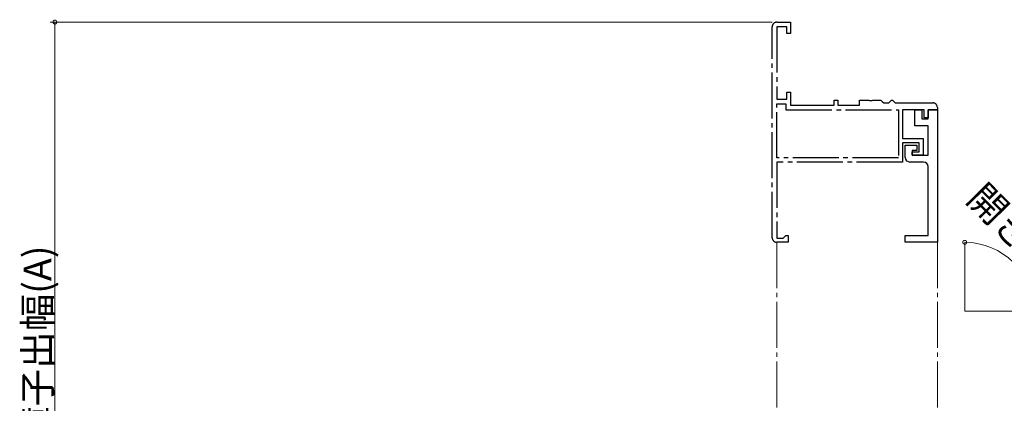
# Model space of a CAD drawing. Extents: x 0 to 990, y 0 to 1603.
# Drawn here: x 438 to 652, y 376 to 459 of the extents above; entities that cross this region are included whole.
import ezdxf

# ---------------------------------------------------------------- set-up
doc = ezdxf.new("R2010")
doc.units = 0
doc.linetypes.add('YCENTER_1', pattern=[13, 10, -1, 1, -1])
for name, color, linetype, lineweight in [('YKK_11', 7, 'CONTINUOUS', 30), ('YKK_12', 2, 'CONTINUOUS', 13), ('YKK_D', 6, 'CONTINUOUS', 13)]:
    doc.layers.add(name, color=color, linetype=linetype, lineweight=lineweight)
doc.styles.get("Standard").update_dxf_attribs({"font": 'txt', "bigfont": 'BIGFONT'})

msp = doc.modelspace()

# ---------------------------------------------------------------- linework, layer by layer
at = {"layer": 'YKK_11', "linetype": 'YCENTER_1'}
for p, q in [((601.89, 411.63), (601.89, 457.63)), ((602.89, 458.63), (605.89, 458.63)), ((605.09, 457.63), (602.89, 457.63)), ((602.89, 457.63), (602.89, 441.83)), ((605.09, 456.13), (605.09, 457.63)), ((605.89, 458.63), (605.89, 456.13)), ((605.89, 456.13), (605.09, 456.13)), ((605.09, 441.83), (605.09, 443.33)), ((605.09, 443.33), (605.89, 443.33)), ((605.89, 443.33), (605.89, 440.53)), ((602.89, 441.83), (605.09, 441.83)), ((602.89, 429.03), (602.89, 440.83)), ((602.89, 440.83), (604.89, 440.83)), ((604.89, 440.83), (604.89, 439.53)), ((605.89, 440.53), (615.39, 440.53)), ((615.39, 440.53), (615.39, 441.63)), ((615.39, 441.63), (616.19, 441.63)), ((616.19, 441.63), (616.19, 440.53)), ((616.19, 440.53), (620.89, 440.53)), ((620.89, 440.53), (620.89, 441.63)), ((620.89, 441.63), (622.93, 441.63)), ((622.93, 441.63), (623.11, 441.51)), ((623.11, 441.51), (623.66, 441.51)), ((623.66, 441.51), (623.85, 441.63)), ((623.85, 441.63), (625.59, 441.63)), ((625.59, 441.63), (625.89, 441.33)), ((625.89, 441.33), (626.19, 441.03)), ((626.19, 441.03), (627.29, 441.03)), ((627.29, 441.03), (627.59, 441.33)), ((627.59, 441.33), (627.89, 441.63)), ((627.89, 441.63), (628.09, 441.63)), ((628.09, 441.63), (628.39, 441.33)), ((628.39, 441.33), (628.69, 441.03)), ((628.69, 441.03), (636.89, 441.03)), ((604.89, 439.53), (629.39, 439.53)), ((629.39, 439.53), (629.39, 429.03)), ((634.99, 439.53), (630.29, 439.53)), ((630.29, 439.53), (630.29, 433.23)), ((634.99, 437.73), (634.99, 439.53)), ((637.89, 439.53), (635.89, 439.53)), ((635.89, 439.53), (635.89, 437.73)), ((637.89, 440.03), (637.89, 439.53)), ((635.89, 437.73), (634.99, 437.73)), ((630.29, 433.23), (634.79, 433.23)), ((633.89, 432.33), (630.29, 432.33)), ((630.29, 432.33), (630.29, 428.13)), ((633.89, 430.33), (633.89, 432.33)), ((634.79, 433.23), (634.79, 429.63)), ((632.39, 429.63), (632.39, 430.33)), ((632.39, 430.33), (633.89, 430.33)), ((634.79, 429.63), (632.39, 429.63)), ((629.39, 429.03), (602.89, 429.03)), ((630.29, 428.13), (602.89, 428.13)), ((602.89, 428.13), (602.89, 411.53)), ((602.89, 411.53), (604.29, 411.53)), ((605.39, 410.63), (602.89, 410.63)), ((604.29, 411.53), (604.59, 411.83)), ((604.59, 411.83), (604.89, 412.13)), ((604.89, 412.13), (605.39, 412.13)), ((605.39, 412.13), (605.39, 410.63))]:
    msp.add_line(p, q, dxfattribs=at)
at = {"layer": 'YKK_11', "color": 0, "linetype": 'ByBlock', "lineweight": -2, "ltscale": 0.5}
for p, q in [((632.99, 436.03), (632.99, 439.53)), ((632.99, 439.53), (634.49, 439.53)), ((634.49, 439.53), (634.49, 437.53)), ((635.89, 437.53), (635.89, 439.53)), ((635.89, 439.53), (637.89, 439.53)), ((637.89, 439.53), (637.89, 410.63)), ((635.89, 436.03), (632.99, 436.03)), ((634.49, 437.53), (635.89, 437.53)), ((635.89, 429.63), (635.89, 436.03)), ((630.89, 429.13), (630.89, 431.83)), ((630.89, 431.83), (633.39, 431.83)), ((633.39, 431.83), (633.39, 430.63)), ((633.39, 430.63), (632.39, 430.63)), ((632.39, 430.63), (632.39, 429.63)), ((632.39, 429.63), (635.89, 429.63)), ((634.89, 428.13), (631.89, 428.13)), ((635.89, 412.13), (635.89, 427.13)), ((630.89, 410.63), (630.89, 412.13)), ((630.89, 412.13), (635.89, 412.13)), ((637.89, 410.63), (630.89, 410.63)), ((637.89, 410.63), (630.89, 410.63))]:
    msp.add_line(p, q, dxfattribs=at)
at = {"layer": 'YKK_11', "linetype": 'YCENTER_1'}
for centre, start, end in [((602.89, 457.63), 90, 180), ((636.89, 440.03), 0, 90), ((602.89, 411.63), 180, 270)]:
    msp.add_arc(centre, 1, start, end, dxfattribs=at)
at = {"layer": 'YKK_11', "color": 0, "linetype": 'ByBlock', "lineweight": -2, "ltscale": 0.5}
for centre, start, end in [((631.89, 429.13), 180, 270), ((634.89, 427.13), 0, 90)]:
    msp.add_arc(centre, 1, start, end, dxfattribs=at)
at = {"layer": 'YKK_12', "linetype": 'YCENTER_1'}
for p, q in [((602.89, 410.63), (602.89, 340.63)), ((637.89, 410.63), (637.89, 340.63))]:
    msp.add_line(p, q, dxfattribs=at)
at = {"layer": 'YKK_12'}
for q in [(643.86, 410.63), (658.86, 395.63)]:
    msp.add_line((643.86, 395.63), q, dxfattribs=at)
at = {"layer": 'YKK_D'}
for p, q in [((601.89, 458.63), (444.49, 458.63)), ((445.49, 458.63), (445.49, 308.63))]:
    msp.add_line(p, q, dxfattribs=at)
at = {"layer": 'YKK_D', "linetype": 'ByBlock', "const_width": 0.85}
for points in [[(445.49, 458.52, 1), (445.49, 458.74, 1)], [(643.97, 410.63, 1), (643.76, 410.63, 1)]]:
    msp.add_lwpolyline(points, format="xyb", close=True, dxfattribs=at)
at = {"layer": 'YKK_D'}
msp.add_arc((643.86, 395.63), 15, 0, 90, dxfattribs=at)

# ---------------------------------------------------------------- texts
for s, rotation, p in [('開き角度90ﾟ', 314.7296, (643.96, 419.83)), ('障子出幅(A)', 90, (444.69, 366.67))]:
    msp.add_text(s, height=6, rotation=rotation, dxfattribs=at).set_placement(p)

doc.saveas('drawing.dxf')
